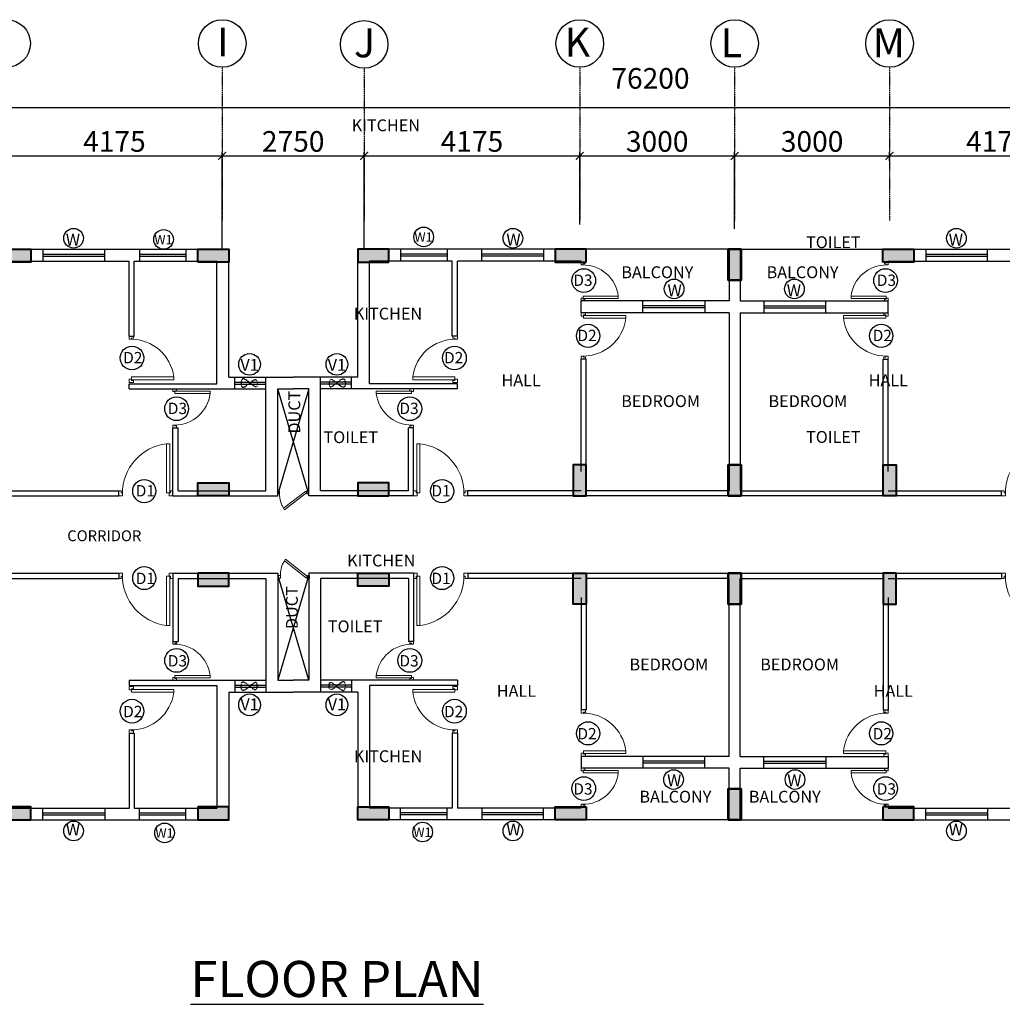
# Model space of a CAD drawing. Units: millimetres. Extents: x 305394 to 67204347, y 2584282 to 3020665.
# Drawn here: x 562918 to 581949, y 2881902 to 2900969 of the extents above; entities that cross this region are included whole.
import ezdxf

# ---------------------------------------------------------------- set-up
doc = ezdxf.new("R2010")
doc.units = ezdxf.units.MM
doc.header["$MEASUREMENT"] = 0
doc.header["$PDMODE"] = 35
doc.header["$PDSIZE"] = -1
doc.linetypes.add('HIDDEN2', pattern=[0.1875, 0.125, -0.0625])
doc.linetypes.add('PHANTOM2', pattern=[1.25, 0.625, -0.125, 0.125, -0.125, 0.125, -0.125])
for name, color, linetype, lineweight in [('COLUMN', 6, 'Continuous', 40), ('DOORS', 8, 'Continuous', 13), ('Text', 7, 'Continuous', 0), ('WALL', 4, 'Continuous', 30)]:
    doc.layers.add(name, color=color, linetype=linetype, lineweight=lineweight)
doc.layers.add('GRID', color=1, linetype='Continuous')
doc.layers.add('Legend Text', color=1, linetype='Continuous')
doc.styles.add('ARIAL', font='Arial')
doc.styles.add('RS', font='swiss.ttf')
doc.styles.get("Standard").update_dxf_attribs({"font": 'arial.ttf'})
doc.dimstyles.new('Darashaw', dxfattribs={"dimtxt": 400, "dimasz": 150, "dimexe": 75, "dimexo": 75, "dimgap": 75, "dimtad": 1, "dimdec": 0, "dimzin": 0, "dimdsep": 46, "dimtxsty": 'RS', "dimblk": 'ARCHTICK', "dimcen": 0.09, "dimdle": 75, "dimclrd": 8, "dimclre": 8, "dimclrt": 256, "dimadec": 0, "dimazin": 0, "dimtfac": 1, "dimtdec": 0, "dimtofl": 0, "dimtmove": 1, "dimatfit": 3, "dimfxl": 1, "dimtolj": 1, "dimtzin": 0, "dimarcsym": 0})

# ---------------------------------------------------------------- blocks, each defined once
blk = doc.blocks.new('DUCT DOOR')
at = {"layer": 'DOORS', "color": 253, "ltscale": 0.5}
for p, q in [((328951.476, 2578455.365), (328951.808, 2578455.793)), ((328951.839, 2578455.775), (328951.504, 2578455.343)), ((328951.476, 2578455.365), (328951.504, 2578455.343))]:
    blk.add_line(p, q, dxfattribs=at)
at = {"layer": 'DOORS', "color": 253}
for points in [[(328951.476, 2578455.907), (328951.526, 2578455.907), (328951.526, 2578455.879), (328951.526, 2578455.879), (328951.526, 2578455.872), (328951.476, 2578455.872), (328951.476, 2578455.907)], [(328951.476, 2578455.308), (328951.526, 2578455.308), (328951.526, 2578455.336), (328951.526, 2578455.336), (328951.526, 2578455.343), (328951.476, 2578455.343), (328951.476, 2578455.308)]]:
    blk.add_lwpolyline(points, dxfattribs=at)
at = {"layer": 'DOORS', "color": 253, "ltscale": 0.5}
blk.add_open_spline([(328951.839, 2578455.775), (328951.77, 2578455.817), (328951.75, 2578455.826), (328951.677, 2578455.854), (328951.62, 2578455.867), (328951.551, 2578455.871), (328951.538, 2578455.872), (328951.526, 2578455.872)], degree=3, knots=[3.4418201, 3.4418201, 3.4418201, 3.4418201, 3.5588139, 3.5588139, 3.8600688, 3.8600688, 3.9269908, 3.9269908, 3.9269908, 3.9269908], dxfattribs=at)
blk = doc.blocks.new('A$C2E8C6490')
at = {"linetype": 'Continuous'}
h = blk.add_hatch(color=8, dxfattribs=at)
h.dxf.hatch_style = 1
h.paths.add_polyline_path([(0, 0.6), (0.25, 0.6), (0.25, 0), (0, 0)])
at = {"layer": 'COLUMN', "color": 3, "linetype": 'Continuous'}
blk.add_lwpolyline([(0, 0.6), (0.25, 0.6), (0.25, 0), (0, 0)], close=True, dxfattribs=at)
blk = doc.blocks.new('D12')
at = {"layer": 'DOORS', "ltscale": 0.5}
for p, q in [((-1.94, -31.72), (-34.62, -31.72)), ((-1.94, -31.72), (-1.94, -33.89)), ((-34.62, -33.89), (-1.94, -33.89))]:
    blk.add_line(p, q, dxfattribs=at)
at = {"layer": 'DOORS'}
blk.add_line((-34.62, -31.73), (-34.62, -33.89), dxfattribs=at)
for points in [[(0, 0), (-3.43, 0), (-3.43, -1.68), (-1.94, -1.68), (-1.94, -2.5), (0, -2.5), (0, -2.5), (0, 0)], [(0, -36), (-3.43, -36), (-3.43, -34.32), (-1.94, -34.32), (-1.94, -33.5), (0, -33.5), (0, -33.5), (0, -36)]]:
    blk.add_lwpolyline(points, dxfattribs=at)
at = {"layer": 'DOORS', "ltscale": 0.5}
blk.add_arc((-1.62, -35.73), 33.24, 89.56454, 173.07328, dxfattribs=at)
blk = doc.blocks.new('_ArchTick')
at = {"color": 0, "linetype": 'ByBlock', "const_width": 0.15}
blk.add_lwpolyline([(-0.5, -0.5), (0.5, 0.5)], dxfattribs=at)
blk = doc.blocks.new('*D719')
at = {"color": 8, "lineweight": -2, "transparency": 16777216}
for p, q in [((562665, 2897078), (562665, 2898406)), ((566840, 2897078), (566840, 2898406)), ((562590, 2898331), (566915, 2898331))]:
    blk.add_line(p, q, dxfattribs=at)
at = {"layer": 'Defpoints', "color": 0, "transparency": 16777216}
for p in [(566840, 2898331), (562665, 2897003, 0), (566840, 2897003, 0)]:
    blk.add_point(p, dxfattribs=at)
at = {"color": 8, "lineweight": -2, "transparency": 16777216, "xscale": 150, "yscale": 150, "zscale": 150, "rotation": 180}
blk.add_blockref('_ArchTick', (562665, 2898331), dxfattribs=at)
at = {"color": 8, "lineweight": -2, "transparency": 16777216, "xscale": 150, "yscale": 150, "zscale": 150}
blk.add_blockref('_ArchTick', (566840, 2898331), dxfattribs=at)
at = {"transparency": 16777216, "insert": (564753, 2898611), "char_height": 400, "attachment_point": 5, "style": 'RS'}
blk.add_mtext('\\A1;4175', dxfattribs=at)
blk = doc.blocks.new('*D720')
at = {"color": 8, "lineweight": -2, "transparency": 16777216}
for p, q in [((566840, 2896523), (566840, 2898406)), ((569590, 2896523), (569590, 2898406)), ((566765, 2898331), (569665, 2898331))]:
    blk.add_line(p, q, dxfattribs=at)
at = {"layer": 'Defpoints', "color": 0, "transparency": 16777216}
for p in [(569590, 2898331), (566840, 2896448, 0), (569590, 2896448, 0)]:
    blk.add_point(p, dxfattribs=at)
at = {"color": 8, "lineweight": -2, "transparency": 16777216, "xscale": 150, "yscale": 150, "zscale": 150, "rotation": 180}
blk.add_blockref('_ArchTick', (566840, 2898331), dxfattribs=at)
at = {"color": 8, "lineweight": -2, "transparency": 16777216, "xscale": 150, "yscale": 150, "zscale": 150}
blk.add_blockref('_ArchTick', (569590, 2898331), dxfattribs=at)
at = {"transparency": 16777216, "insert": (568215, 2898611), "char_height": 400, "attachment_point": 5, "style": 'RS'}
blk.add_mtext('\\A1;2750', dxfattribs=at)
blk = doc.blocks.new('*D721')
at = {"color": 8, "lineweight": -2, "transparency": 16777216}
for p, q in [((569590, 2897078), (569590, 2898406)), ((573765, 2897078), (573765, 2898406)), ((569515, 2898331), (573840, 2898331))]:
    blk.add_line(p, q, dxfattribs=at)
at = {"layer": 'Defpoints', "color": 0, "transparency": 16777216}
for p in [(573765, 2898331), (569590, 2897003), (573765, 2897003)]:
    blk.add_point(p, dxfattribs=at)
at = {"color": 8, "lineweight": -2, "transparency": 16777216, "xscale": 150, "yscale": 150, "zscale": 150, "rotation": 180}
blk.add_blockref('_ArchTick', (569590, 2898331), dxfattribs=at)
at = {"color": 8, "lineweight": -2, "transparency": 16777216, "xscale": 150, "yscale": 150, "zscale": 150}
blk.add_blockref('_ArchTick', (573765, 2898331), dxfattribs=at)
at = {"transparency": 16777216, "insert": (571678, 2898611), "char_height": 400, "attachment_point": 5, "style": 'RS'}
blk.add_mtext('\\A1;4175', dxfattribs=at)
blk = doc.blocks.new('*D722')
at = {"color": 8, "lineweight": -2, "transparency": 16777216}
for p, q in [((573765, 2897003), (573765, 2898406)), ((576765, 2897003), (576765, 2898406)), ((573690, 2898331), (576840, 2898331))]:
    blk.add_line(p, q, dxfattribs=at)
at = {"layer": 'Defpoints', "color": 0, "transparency": 16777216}
for p in [(576765, 2898331), (573765, 2896928), (576765, 2896928)]:
    blk.add_point(p, dxfattribs=at)
at = {"color": 8, "lineweight": -2, "transparency": 16777216, "xscale": 150, "yscale": 150, "zscale": 150, "rotation": 180}
blk.add_blockref('_ArchTick', (573765, 2898331), dxfattribs=at)
at = {"color": 8, "lineweight": -2, "transparency": 16777216, "xscale": 150, "yscale": 150, "zscale": 150}
blk.add_blockref('_ArchTick', (576765, 2898331), dxfattribs=at)
at = {"transparency": 16777216, "insert": (575265, 2898611), "char_height": 400, "attachment_point": 5, "style": 'RS'}
blk.add_mtext('\\A1;3000', dxfattribs=at)
blk = doc.blocks.new('*D723')
at = {"color": 8, "lineweight": -2, "transparency": 16777216}
for p, q in [((576765, 2896921), (576765, 2898406)), ((579765, 2898236), (579765, 2898406)), ((576690, 2898331), (579840, 2898331))]:
    blk.add_line(p, q, dxfattribs=at)
at = {"layer": 'Defpoints', "color": 0, "transparency": 16777216}
for p in [(579765, 2898331), (579765, 2898161, 0), (576765, 2896846)]:
    blk.add_point(p, dxfattribs=at)
at = {"color": 8, "lineweight": -2, "transparency": 16777216, "xscale": 150, "yscale": 150, "zscale": 150, "rotation": 180}
blk.add_blockref('_ArchTick', (576765, 2898331), dxfattribs=at)
at = {"color": 8, "lineweight": -2, "transparency": 16777216, "xscale": 150, "yscale": 150, "zscale": 150}
blk.add_blockref('_ArchTick', (579765, 2898331), dxfattribs=at)
at = {"transparency": 16777216, "insert": (578265, 2898611), "char_height": 400, "attachment_point": 5, "style": 'RS'}
blk.add_mtext('\\A1;3000', dxfattribs=at)
blk = doc.blocks.new('*D724')
at = {"color": 8, "lineweight": -2, "transparency": 16777216}
for p, q in [((579765, 2898236), (579765, 2898406)), ((583940, 2897860), (583940, 2898406)), ((579690, 2898331), (584015, 2898331))]:
    blk.add_line(p, q, dxfattribs=at)
at = {"layer": 'Defpoints', "color": 0, "transparency": 16777216}
for p in [(583940, 2898331), (579765, 2898161, 0), (583940, 2897785)]:
    blk.add_point(p, dxfattribs=at)
at = {"color": 8, "lineweight": -2, "transparency": 16777216, "xscale": 150, "yscale": 150, "zscale": 150, "rotation": 180}
blk.add_blockref('_ArchTick', (579765, 2898331), dxfattribs=at)
at = {"color": 8, "lineweight": -2, "transparency": 16777216, "xscale": 150, "yscale": 150, "zscale": 150}
blk.add_blockref('_ArchTick', (583940, 2898331), dxfattribs=at)
at = {"transparency": 16777216, "insert": (581853, 2898611), "char_height": 400, "attachment_point": 5, "style": 'RS'}
blk.add_mtext('\\A1;4175', dxfattribs=at)
blk = doc.blocks.new('*D738')
at = {"color": 8, "lineweight": -2, "transparency": 16777216}
blk.add_line((538590, 2899271), (614940, 2899271), dxfattribs=at)
at = {"layer": 'Defpoints', "color": 0, "transparency": 16777216}
for p in [(538665, 2899271, 0), (614865, 2899271, 0), (614865, 2899271)]:
    blk.add_point(p, dxfattribs=at)
at = {"color": 8, "lineweight": -2, "transparency": 16777216, "xscale": 150, "yscale": 150, "zscale": 150, "rotation": 180}
blk.add_blockref('_ArchTick', (538665, 2899271), dxfattribs=at)
at = {"color": 8, "lineweight": -2, "transparency": 16777216, "xscale": 150, "yscale": 150, "zscale": 150}
blk.add_blockref('_ArchTick', (614865, 2899271), dxfattribs=at)
at = {"transparency": 16777216, "insert": (575135, 2899832), "char_height": 400, "attachment_point": 5, "style": 'RS'}
blk.add_mtext('\\A1;76200', dxfattribs=at)

msp = doc.modelspace()

# ---------------------------------------------------------------- linework, layer by layer
at = {"color": 1, "linetype": 'Continuous'}
for p, q in [((563135.4971, 2896522.7089, 0), (563365.2321, 2896522.7089, 0)), ((563365.2321, 2896522.7089, 0), (563365.2321, 2896292.7089, 0)), ((564565.2321, 2896522.7089, 0), (565235.4971, 2896522.7089, 0)), ((564565.2321, 2896292.7089, 0), (564565.2321, 2896522.7089, 0)), ((565235.4971, 2896522.7089, 0), (565235.4971, 2896292.7089, 0)), ((566135.4971, 2896522.7089, 0), (566965.4971, 2896522.7089, 0)), ((566135.4971, 2896522.7089, 0), (566135.4971, 2896292.7089, 0)), ((566965.4971, 2894047.7089, 0), (566965.4971, 2896522.7089, 0)), ((569465.4971, 2894047.7089, 0), (569465.4971, 2896522.7089, 0)), ((570295.4971, 2896522.7089, 0), (569465.4971, 2896522.7089, 0)), ((570295.4971, 2896522.7089, 0), (570295.4971, 2896292.7089, 0)), ((571865.7621, 2896522.7089, 0), (571195.4971, 2896522.7089, 0)), ((571195.4971, 2896522.7089, 0), (571195.4971, 2896292.7089, 0)), ((571865.7621, 2896292.7089, 0), (571865.7621, 2896522.7089, 0)), ((573290.4971, 2896522.7089, 0), (573060.7621, 2896522.7089, 0)), ((573060.7621, 2896522.7089, 0), (573060.7621, 2896292.7089, 0)), ((576660.4971, 2896522.7089, 0), (576660.4971, 2895522.7089, 0)), ((576870.4971, 2896522.7089, 0), (576870.4971, 2895522.7089, 0)), ((580235.4971, 2896522.7089, 0), (580465.2321, 2896522.7089, 0)), ((580465.2321, 2896522.7089, 0), (580465.2321, 2896292.7089, 0)), ((581665.2321, 2896522.7089, 0), (582335.4971, 2896522.7089, 0)), ((581665.2321, 2896292.7089, 0), (581665.2321, 2896522.7089, 0)), ((562640.4971, 2896292.7089, 0), (563365.2321, 2896292.7089, 0)), ((564565.2321, 2896292.7089, 0), (565035.4971, 2896292.7089, 0)), ((565035.4971, 2894842.7089, 0), (565035.4971, 2896292.7089, 0)), ((565135.4971, 2894842.7089, 0), (565135.4971, 2896292.7089, 0)), ((565135.4971, 2896292.7089, 0), (565235.4971, 2896292.7089, 0)), ((566135.4971, 2896292.7089, 0), (566735.4971, 2896292.7089, 0)), ((566735.4971, 2893917.7089, 0), (566735.4971, 2896292.7089, 0)), ((569695.4971, 2893917.7089, 0), (569695.4971, 2896292.7089, 0)), ((570295.4971, 2896292.7089, 0), (569695.4971, 2896292.7089, 0)), ((571295.4971, 2896292.7089, 0), (571195.4971, 2896292.7089, 0)), ((571295.4971, 2894842.7089, 0), (571295.4971, 2896292.7089, 0)), ((571395.4971, 2894842.7089, 0), (571395.4971, 2896292.7089, 0)), ((571865.7621, 2896292.7089, 0), (571395.4971, 2896292.7089, 0)), ((573790.4971, 2896292.7089, 0), (573060.7621, 2896292.7089, 0)), ((579740.4971, 2896292.7089, 0), (580465.2321, 2896292.7089, 0)), ((581665.2321, 2896292.7089, 0), (582135.4971, 2896292.7089, 0)), ((573790.4971, 2895292.7089, 0), (573790.4971, 2895522.7089, 0)), ((574985.4971, 2895522.7089, 0), (573790.4971, 2895522.7089, 0)), ((574985.4971, 2895292.7089, 0), (574985.4971, 2895522.7089, 0)), ((576660.4971, 2895522.7089, 0), (576185.4971, 2895522.7089, 0)), ((576185.4971, 2895522.7089, 0), (576185.4971, 2895292.7089, 0)), ((576870.4971, 2895522.7089, 0), (577330.4971, 2895522.7089, 0)), ((577330.4971, 2895522.7089, 0), (577330.4971, 2895292.7089, 0)), ((578530.4971, 2895522.7089, 0), (579740.4971, 2895522.7089, 0)), ((578530.4971, 2895292.7089, 0), (578530.4971, 2895522.7089, 0)), ((579740.4971, 2895292.7089, 0), (579740.4971, 2895522.7089, 0)), ((574985.4971, 2895292.7089, 0), (573790.4971, 2895292.7089, 0)), ((576660.4971, 2895292.7089, 0), (576185.4971, 2895292.7089, 0)), ((576660.4971, 2895292.7089, 0), (576660.4971, 2891847.7089, 0)), ((576870.4971, 2895292.7089, 0), (576870.4971, 2891847.7089, 0)), ((576870.4971, 2895292.7089, 0), (577330.4971, 2895292.7089, 0)), ((578530.4971, 2895292.7089, 0), (579740.4971, 2895292.7089, 0)), ((565035.4971, 2894842.7089, 0), (565135.4971, 2894842.7089, 0)), ((571395.4971, 2894842.7089, 0), (571295.4971, 2894842.7089, 0)), ((573790.4971, 2892217.7089, 0), (573790.4971, 2894392.7089, 0)), ((573890.4971, 2894392.7089, 0), (573790.4971, 2894392.7089, 0)), ((573890.4971, 2892217.7089, 0), (573890.4971, 2894392.7089, 0)), ((579640.4971, 2892217.7089, 0), (579640.4971, 2894392.7089, 0)), ((579640.4971, 2894392.7089, 0), (579740.4971, 2894392.7089, 0)), ((579740.4971, 2892217.7089, 0), (579740.4971, 2894392.7089, 0)), ((566965.4971, 2894047.7089, 0), (567085.4971, 2894047.7089, 0)), ((567085.4971, 2893817.7089, 0), (567085.4971, 2894047.7089, 0)), ((567685.4971, 2891847.7089, 0), (567685.4971, 2894047.7089, 0)), ((567685.4971, 2894047.7089, 0), (568215.4971, 2894047.7089, 0)), ((568745.4971, 2894047.7089, 0), (568215.4971, 2894047.7089, 0)), ((568745.4971, 2891847.7089, 0), (568745.4971, 2894047.7089, 0)), ((569465.4971, 2894047.7089, 0), (569345.4971, 2894047.7089, 0)), ((569345.4971, 2893817.7089, 0), (569345.4971, 2894047.7089, 0)), ((565035.4971, 2893817.7089, 0), (565035.4971, 2893917.7089, 0)), ((565035.4971, 2893917.7089, 0), (566735.4971, 2893917.7089, 0)), ((565035.4971, 2893817.7089, 0), (567085.4971, 2893817.7089, 0)), ((567915.4971, 2891747.7089, 0), (567915.4971, 2893817.7089, 0)), ((567915.4971, 2893817.7089, 0), (568215.4971, 2893817.7089, 0)), ((568515.4971, 2893817.7089, 0), (568215.4971, 2893817.7089, 0)), ((568515.4971, 2891747.7089, 0), (568515.4971, 2893817.7089, 0)), ((571395.4971, 2893817.7089, 0), (569345.4971, 2893817.7089, 0)), ((571395.4971, 2893917.7089, 0), (569695.4971, 2893917.7089, 0)), ((571395.4971, 2893817.7089, 0), (571395.4971, 2893917.7089, 0)), ((565885.4971, 2891747.7089, 0), (565885.4971, 2893067.7089, 0)), ((565885.4971, 2893067.7089, 0), (565985.4971, 2893067.7089, 0)), ((565985.4971, 2891847.7089, 0), (565985.4971, 2893067.7089, 0)), ((570445.4971, 2891847.7089, 0), (570445.4971, 2893067.7089, 0)), ((570545.4971, 2893067.7089, 0), (570445.4971, 2893067.7089, 0)), ((570545.4971, 2891747.7089, 0), (570545.4971, 2893067.7089, 0)), ((559790.4971, 2891747.7089, 0), (564835.4971, 2891747.7089, 0)), ((562640.4971, 2891847.7089, 0), (564835.4971, 2891847.7089, 0)), ((564835.4971, 2891747.7089, 0), (564835.4971, 2891847.7089, 0)), ((565885.4971, 2891747.7089, 0), (567915.4971, 2891747.7089, 0)), ((565985.4971, 2891847.7089, 0), (567685.4971, 2891847.7089, 0)), ((566272.9971, 2891747.7089, 0), (567915.4971, 2891747.7089, 0)), ((570157.9971, 2891747.7089, 0), (568515.4971, 2891747.7089, 0)), ((570545.4971, 2891747.7089, 0), (568515.4971, 2891747.7089, 0)), ((570445.4971, 2891847.7089, 0), (568745.4971, 2891847.7089, 0)), ((573790.4971, 2891847.7089, 0), (571595.4971, 2891847.7089, 0)), ((571595.4971, 2891747.7089, 0), (571595.4971, 2891847.7089, 0)), ((581935.4971, 2891747.7089, 0), (571595.4971, 2891747.7089, 0)), ((576660.4971, 2891847.7089, 0), (573890.4971, 2891847.7089, 0)), ((576870.4971, 2891847.7089, 0), (579640.4971, 2891847.7089, 0)), ((579740.4971, 2891847.7089, 0), (581935.4971, 2891847.7089, 0)), ((581935.4971, 2891747.7089, 0), (581935.4971, 2891847.7089, 0)), ((559790.4971, 2890247.7089, 0), (564835.4971, 2890247.7089, 0)), ((564835.4971, 2890247.7089, 0), (564835.4971, 2890147.7089, 0)), ((565885.4971, 2890247.7089, 0), (565885.4971, 2888927.7089, 0)), ((565885.4971, 2890247.7089, 0), (567915.4971, 2890247.7089, 0)), ((566272.9971, 2890247.7089, 0), (567915.4971, 2890247.7089, 0)), ((567915.4971, 2890247.7089, 0), (567915.4971, 2888177.7089, 0)), ((568515.4971, 2890247.7089, 0), (568515.4971, 2888177.7089, 0)), ((570157.9971, 2890247.7089, 0), (568515.4971, 2890247.7089, 0)), ((570545.4971, 2890247.7089, 0), (568515.4971, 2890247.7089, 0)), ((570545.4971, 2890247.7089, 0), (570545.4971, 2888927.7089, 0)), ((571595.4971, 2890247.7089, 0), (571595.4971, 2890147.7089, 0)), ((571595.4971, 2890247.7089, 0), (581935.4971, 2890247.7089, 0)), ((581935.4971, 2890247.7089, 0), (581935.4971, 2890147.7089, 0)), ((562640.4971, 2890147.7089, 0), (564835.4971, 2890147.7089, 0)), ((565985.4971, 2890147.7089, 0), (567685.4971, 2890147.7089, 0)), ((565985.4971, 2890147.7089, 0), (565985.4971, 2888927.7089, 0)), ((567685.4971, 2890147.7089, 0), (567685.4971, 2887947.7089, 0)), ((570445.4971, 2890147.7089, 0), (568745.4971, 2890147.7089, 0)), ((568745.4971, 2890147.7089, 0), (568745.4971, 2887947.7089, 0)), ((570445.4971, 2890147.7089, 0), (570445.4971, 2888927.7089, 0)), ((573790.4971, 2890147.7089, 0), (571595.4971, 2890147.7089, 0)), ((576660.4971, 2890147.7089, 0), (573890.4971, 2890147.7089, 0)), ((576660.4971, 2886702.7089, 0), (576660.4971, 2890147.7089, 0)), ((576870.4971, 2886702.7089, 0), (576870.4971, 2890147.7089, 0)), ((576870.4971, 2890147.7089, 0), (579640.4971, 2890147.7089, 0)), ((579740.4971, 2890147.7089, 0), (581935.4971, 2890147.7089, 0)), ((573790.4971, 2889777.7089, 0), (573790.4971, 2887602.7089, 0)), ((573890.4971, 2889777.7089, 0), (573890.4971, 2887602.7089, 0)), ((579640.4971, 2889777.7089, 0), (579640.4971, 2887602.7089, 0)), ((579740.4971, 2889777.7089, 0), (579740.4971, 2887602.7089, 0)), ((565885.4971, 2888927.7089, 0), (565985.4971, 2888927.7089, 0)), ((570545.4971, 2888927.7089, 0), (570445.4971, 2888927.7089, 0)), ((565035.4971, 2888177.7089, 0), (565035.4971, 2888077.7089, 0)), ((565035.4971, 2888177.7089, 0), (567085.4971, 2888177.7089, 0)), ((567085.4971, 2888177.7089, 0), (567085.4971, 2887947.7089, 0)), ((567915.4971, 2888177.7089, 0), (568215.4971, 2888177.7089, 0)), ((568515.4971, 2888177.7089, 0), (568215.4971, 2888177.7089, 0)), ((571395.4971, 2888177.7089, 0), (569345.4971, 2888177.7089, 0)), ((569345.4971, 2888177.7089, 0), (569345.4971, 2887947.7089, 0)), ((571395.4971, 2888177.7089, 0), (571395.4971, 2888077.7089, 0)), ((565035.4971, 2888077.7089, 0), (566735.4971, 2888077.7089, 0)), ((566735.4971, 2888077.7089, 0), (566735.4971, 2885702.7089, 0)), ((566965.4971, 2887947.7089, 0), (566965.4971, 2885472.7089, 0)), ((566965.4971, 2887947.7089, 0), (567085.4971, 2887947.7089, 0)), ((567685.4971, 2887947.7089, 0), (568215.4971, 2887947.7089, 0)), ((568745.4971, 2887947.7089, 0), (568215.4971, 2887947.7089, 0)), ((569465.4971, 2887947.7089, 0), (569345.4971, 2887947.7089, 0)), ((569465.4971, 2887947.7089, 0), (569465.4971, 2885472.7089, 0)), ((569695.4971, 2888077.7089, 0), (569695.4971, 2885702.7089, 0)), ((571395.4971, 2888077.7089, 0), (569695.4971, 2888077.7089, 0)), ((573890.4971, 2887602.7089, 0), (573790.4971, 2887602.7089, 0)), ((579640.4971, 2887602.7089, 0), (579740.4971, 2887602.7089, 0)), ((565035.4971, 2887152.7089, 0), (565035.4971, 2885702.7089, 0)), ((565035.4971, 2887152.7089, 0), (565135.4971, 2887152.7089, 0)), ((565135.4971, 2887152.7089, 0), (565135.4971, 2885702.7089, 0)), ((571295.4971, 2887152.7089, 0), (571295.4971, 2885702.7089, 0)), ((571395.4971, 2887152.7089, 0), (571295.4971, 2887152.7089, 0)), ((571395.4971, 2887152.7089, 0), (571395.4971, 2885702.7089, 0)), ((573790.4971, 2886702.7089, 0), (573790.4971, 2886472.7089, 0)), ((574985.4971, 2886702.7089, 0), (573790.4971, 2886702.7089, 0)), ((574985.4971, 2886702.7089, 0), (574985.4971, 2886472.7089, 0)), ((576660.4971, 2886702.7089, 0), (576185.4971, 2886702.7089, 0)), ((576185.4971, 2886472.7089, 0), (576185.4971, 2886702.7089, 0)), ((576870.4971, 2886702.7089, 0), (577330.4971, 2886702.7089, 0)), ((577330.4971, 2886472.7089, 0), (577330.4971, 2886702.7089, 0)), ((578530.4971, 2886702.7089, 0), (579740.4971, 2886702.7089, 0)), ((578530.4971, 2886702.7089, 0), (578530.4971, 2886472.7089, 0)), ((579740.4971, 2886702.7089, 0), (579740.4971, 2886472.7089, 0)), ((574985.4971, 2886472.7089, 0), (573790.4971, 2886472.7089, 0)), ((576660.4971, 2886472.7089, 0), (576185.4971, 2886472.7089, 0)), ((576660.4971, 2885472.7089, 0), (576660.4971, 2886472.7089, 0)), ((576870.4971, 2885472.7089, 0), (576870.4971, 2886472.7089, 0)), ((576870.4971, 2886472.7089, 0), (577330.4971, 2886472.7089, 0)), ((578530.4971, 2886472.7089, 0), (579740.4971, 2886472.7089, 0)), ((562640.4971, 2885702.7089, 0), (563365.2321, 2885702.7089, 0)), ((563365.2321, 2885472.7089, 0), (563365.2321, 2885702.7089, 0)), ((564565.2321, 2885702.7089, 0), (565035.4971, 2885702.7089, 0)), ((564565.2321, 2885702.7089, 0), (564565.2321, 2885472.7089, 0)), ((565135.4971, 2885702.7089, 0), (565235.4971, 2885702.7089, 0)), ((565235.4971, 2885472.7089, 0), (565235.4971, 2885702.7089, 0)), ((566135.4971, 2885702.7089, 0), (566735.4971, 2885702.7089, 0)), ((566135.4971, 2885472.7089, 0), (566135.4971, 2885702.7089, 0)), ((570295.4971, 2885702.7089, 0), (569695.4971, 2885702.7089, 0)), ((570295.4971, 2885472.7089, 0), (570295.4971, 2885702.7089, 0)), ((571295.4971, 2885702.7089, 0), (571195.4971, 2885702.7089, 0)), ((571195.4971, 2885472.7089, 0), (571195.4971, 2885702.7089, 0)), ((571865.7621, 2885702.7089, 0), (571395.4971, 2885702.7089, 0)), ((571865.7621, 2885702.7089, 0), (571865.7621, 2885472.7089, 0)), ((573790.4971, 2885702.7089, 0), (573060.7621, 2885702.7089, 0)), ((573060.7621, 2885472.7089, 0), (573060.7621, 2885702.7089, 0)), ((579740.4971, 2885702.7089, 0), (580465.2321, 2885702.7089, 0)), ((580465.2321, 2885472.7089, 0), (580465.2321, 2885702.7089, 0)), ((581665.2321, 2885702.7089, 0), (582135.4971, 2885702.7089, 0)), ((581665.2321, 2885702.7089, 0), (581665.2321, 2885472.7089, 0)), ((563135.4971, 2885472.7089, 0), (563365.2321, 2885472.7089, 0)), ((564565.2321, 2885472.7089, 0), (565235.4971, 2885472.7089, 0)), ((566135.4971, 2885472.7089, 0), (566965.4971, 2885472.7089, 0)), ((570295.4971, 2885472.7089, 0), (569465.4971, 2885472.7089, 0)), ((571865.7621, 2885472.7089, 0), (571195.4971, 2885472.7089, 0)), ((573290.4971, 2885472.7089, 0), (573060.7621, 2885472.7089, 0)), ((580235.4971, 2885472.7089, 0), (580465.2321, 2885472.7089, 0)), ((581665.2321, 2885472.7089, 0), (582335.4971, 2885472.7089, 0))]:
    msp.add_line(p, q, dxfattribs=at)
at = {"color": 5, "linetype": 'Continuous'}
for p, q in [((563365.2321, 2896522.7089, 0), (564565.2321, 2896522.7089, 0)), ((565235.4971, 2896522.7089, 0), (566135.4971, 2896522.7089, 0)), ((571195.4971, 2896522.7089, 0), (570295.4971, 2896522.7089, 0)), ((573060.7621, 2896522.7089, 0), (571865.7621, 2896522.7089, 0)), ((576890.4971, 2896522.7089, 0), (573890.4971, 2896522.7089, 0)), ((576640.4971, 2896522.7089, 0), (579640.4971, 2896522.7089, 0)), ((580465.2321, 2896522.7089, 0), (581665.2321, 2896522.7089, 0)), ((563365.2321, 2896426.7139, 0), (564565.2321, 2896426.7139, 0)), ((563365.2321, 2896386.3122, 0), (564565.2321, 2896386.3122, 0)), ((563365.2321, 2896292.7089, 0), (564565.2321, 2896292.7089, 0)), ((565235.4971, 2896426.7139, 0), (566135.4971, 2896426.7139, 0)), ((565235.4971, 2896386.3122, 0), (566135.4971, 2896386.3122, 0)), ((565235.4971, 2896292.7089, 0), (566135.4971, 2896292.7089, 0)), ((571195.4971, 2896426.7139, 0), (570295.4971, 2896426.7139, 0)), ((571195.4971, 2896386.3122, 0), (570295.4971, 2896386.3122, 0)), ((571195.4971, 2896292.7089, 0), (570295.4971, 2896292.7089, 0)), ((573060.7621, 2896426.7139, 0), (571865.7621, 2896426.7139, 0)), ((573060.7621, 2896386.3122, 0), (571865.7621, 2896386.3122, 0)), ((573060.7621, 2896292.7089, 0), (571865.7621, 2896292.7089, 0)), ((580465.2321, 2896426.7139, 0), (581665.2321, 2896426.7139, 0)), ((580465.2321, 2896386.3122, 0), (581665.2321, 2896386.3122, 0)), ((580465.2321, 2896292.7089, 0), (581665.2321, 2896292.7089, 0)), ((576185.4971, 2895522.7089, 0), (574985.4971, 2895522.7089, 0)), ((577330.4971, 2895522.7089, 0), (578530.4971, 2895522.7089, 0)), ((576185.4971, 2895426.7138, 0), (574985.4971, 2895426.7138, 0)), ((576185.4971, 2895386.3122, 0), (574985.4971, 2895386.3122, 0)), ((577330.4971, 2895426.7138, 0), (578530.4971, 2895426.7138, 0)), ((577330.4971, 2895386.3122, 0), (578530.4971, 2895386.3122, 0)), ((576185.4971, 2895292.7089, 0), (574985.4971, 2895292.7089, 0)), ((577330.4971, 2895292.7089, 0), (578530.4971, 2895292.7089, 0)), ((567085.4971, 2894047.7089, 0), (567685.4971, 2894047.7089, 0)), ((569345.4971, 2894047.7089, 0), (568745.4971, 2894047.7089, 0)), ((567085.4971, 2893951.7138, 0), (567685.4971, 2893951.7138, 0)), ((567085.4971, 2893911.3122, 0), (567685.4971, 2893911.3122, 0)), ((567085.4971, 2893817.7089, 0), (567685.4971, 2893817.7089, 0)), ((568515.4971, 2891777.7089, 0), (567915.4971, 2893817.7089, 0)), ((568515.4971, 2893817.7089, 0), (567915.4971, 2891777.7089, 0)), ((569345.4971, 2893951.7138, 0), (568745.4971, 2893951.7138, 0)), ((569345.4971, 2893911.3122, 0), (568745.4971, 2893911.3122, 0)), ((569345.4971, 2893817.7089, 0), (568745.4971, 2893817.7089, 0)), ((568515.4971, 2890217.7089, 0), (567915.4971, 2888177.7089, 0)), ((568515.4971, 2888177.7089, 0), (567915.4971, 2890217.7089, 0)), ((567085.4971, 2888177.7089, 0), (567685.4971, 2888177.7089, 0)), ((569345.4971, 2888177.7089, 0), (568745.4971, 2888177.7089, 0)), ((567085.4971, 2888084.1057, 0), (567685.4971, 2888084.1057, 0)), ((567085.4971, 2888043.704, 0), (567685.4971, 2888043.704, 0)), ((567085.4971, 2887947.7089, 0), (567685.4971, 2887947.7089, 0)), ((569345.4971, 2888084.1057, 0), (568745.4971, 2888084.1057, 0)), ((569345.4971, 2888043.704, 0), (568745.4971, 2888043.704, 0)), ((569345.4971, 2887947.7089, 0), (568745.4971, 2887947.7089, 0)), ((576185.4971, 2886702.7089, 0), (574985.4971, 2886702.7089, 0)), ((576185.4971, 2886609.1057, 0), (574985.4971, 2886609.1057, 0)), ((576185.4971, 2886568.704, 0), (574985.4971, 2886568.704, 0)), ((577330.4971, 2886702.7089, 0), (578530.4971, 2886702.7089, 0)), ((577330.4971, 2886609.1057, 0), (578530.4971, 2886609.1057, 0)), ((577330.4971, 2886568.704, 0), (578530.4971, 2886568.704, 0)), ((576185.4971, 2886472.7089, 0), (574985.4971, 2886472.7089, 0)), ((577330.4971, 2886472.7089, 0), (578530.4971, 2886472.7089, 0)), ((563365.2321, 2885702.7089, 0), (564565.2321, 2885702.7089, 0)), ((563365.2321, 2885609.1057, 0), (564565.2321, 2885609.1057, 0)), ((565235.4971, 2885702.7089, 0), (566135.4971, 2885702.7089, 0)), ((565235.4971, 2885609.1057, 0), (566135.4971, 2885609.1057, 0)), ((571195.4971, 2885702.7089, 0), (570295.4971, 2885702.7089, 0)), ((571195.4971, 2885609.1057, 0), (570295.4971, 2885609.1057, 0)), ((573060.7621, 2885702.7089, 0), (571865.7621, 2885702.7089, 0)), ((573060.7621, 2885609.1057, 0), (571865.7621, 2885609.1057, 0)), ((580465.2321, 2885702.7089, 0), (581665.2321, 2885702.7089, 0)), ((580465.2321, 2885609.1057, 0), (581665.2321, 2885609.1057, 0)), ((563365.2321, 2885568.704, 0), (564565.2321, 2885568.704, 0)), ((563365.2321, 2885472.7089, 0), (564565.2321, 2885472.7089, 0)), ((565235.4971, 2885568.704, 0), (566135.4971, 2885568.704, 0)), ((565235.4971, 2885472.7089, 0), (566135.4971, 2885472.7089, 0)), ((571195.4971, 2885568.704, 0), (570295.4971, 2885568.704, 0)), ((571195.4971, 2885472.7089, 0), (570295.4971, 2885472.7089, 0)), ((573060.7621, 2885568.704, 0), (571865.7621, 2885568.704, 0)), ((573060.7621, 2885472.7089, 0), (571865.7621, 2885472.7089, 0)), ((576890.4971, 2885472.7089, 0), (573890.4971, 2885472.7089, 0)), ((576640.4971, 2885472.7089, 0), (579640.4971, 2885472.7089, 0)), ((580465.2321, 2885568.704, 0), (581665.2321, 2885568.704, 0)), ((580465.2321, 2885472.7089, 0), (581665.2321, 2885472.7089, 0))]:
    msp.add_line(p, q, dxfattribs=at)
at = {"color": 7}
for centre in [(562665.4971, 2900507.8337, 0), (566840.4971, 2900507.8337, 0), (569590.4971, 2900490.9966, 0), (573765.4971, 2900507.8337, 0), (576765.4971, 2900507.8337, 0), (579765.4971, 2900507.8337, 0)]:
    msp.add_circle(centre, 460.8, dxfattribs=at)
for centre, radius in [((563961.2391, 2896736.858, 0), 190.2394), ((565705.2389, 2896712.9482, 0), 190.2394), ((570742.2389, 2896762.7393, 0), 190.2394), ((572469.7551, 2896736.858, 0), 190.2394), ((581061.2391, 2896736.858, 0), 190.2394), ((573842.2064, 2895916.7876), 229.7875), ((579688.7878, 2895916.7876), 229.7875), ((575592.2551, 2895754.6491), 190.2394), ((577923.7391, 2895754.6491), 190.2394), ((573926.8415, 2894846.7677, 0), 224.4536), ((579604.1527, 2894846.7677, 0), 224.4536), ((565092.7869, 2894417.7877), 229.7875), ((571338.2074, 2894417.7877), 229.7875), ((567369.6459, 2894294.6462), 210.1462), ((569061.3484, 2894294.6462), 210.1462), ((565957.2874, 2893435.2874), 229.7875), ((570473.7069, 2893435.2874), 229.7875), ((565330.9533, 2891839.4539, 0), 224.4536), ((571100.0409, 2891839.4539, 0), 224.4536), ((565330.9533, 2890155.964, 0), 224.4536), ((571100.0409, 2890155.964, 0), 224.4536), ((565957.2874, 2888560.1304), 229.7875), ((570473.7069, 2888560.1304), 229.7875), ((567369.6459, 2887700.7717), 210.1462), ((569061.3484, 2887700.7717), 210.1462), ((565092.7869, 2887577.6302), 229.7875), ((571338.2074, 2887577.6302), 229.7875), ((573926.8415, 2887148.6502, 0), 224.4536), ((579604.1527, 2887148.6502, 0), 224.4536), ((575582.4527, 2886254.7812, -10333.754), 190.2394), ((577933.5415, 2886254.7812, -10333.754), 190.2394), ((573842.2064, 2886078.6303), 229.7875), ((579688.7878, 2886078.6303), 229.7875), ((563961.2391, 2885258.5599, 0), 190.2394), ((570722.2389, 2885237.7393, 0), 190.2394), ((572469.7551, 2885258.5599, 0), 190.2394), ((581061.2391, 2885258.5599, 0), 190.2394), ((565724.7389, 2885220.7393, 0), 190.2394)]:
    msp.add_circle(centre, radius)
at = {"linetype": 'HIDDEN2', "ltscale": 0.5}
for points in [[(567341.9688, 2893906.427), (567227.5666, 2893854.6487), (567227.5666, 2894006.2056), (567509.084, 2893870.193), (567506.9554, 2893984.8321), (567341.9688, 2893906.427)], [(569089.0254, 2893906.427), (569203.4276, 2893854.6487), (569203.4276, 2894006.2056), (568921.9102, 2893870.193), (568924.0388, 2893984.8321), (569089.0254, 2893906.427)], [(567341.9688, 2888088.9908), (567227.5666, 2888140.7692), (567227.5666, 2887989.2123), (567509.084, 2888125.2249), (567506.9554, 2888010.5858), (567341.9688, 2888088.9908)], [(569089.0254, 2888088.9908), (569203.4276, 2888140.7692), (569203.4276, 2887989.2123), (568921.9102, 2888125.2249), (568924.0388, 2888010.5858), (569089.0254, 2888088.9908)]]:
    msp.add_spline(points, degree=3, dxfattribs=at)
at = {"layer": 'GRID', "color": 252, "linetype": 'PHANTOM2'}
for p, q in [((566840.4971, 2900047.0337, 0), (566840.4971, 2897078, 0)), ((569590.4971, 2900030.1966, 0), (569590.4971, 2897061.1629, 0)), ((573765.4971, 2900047.0337, 0), (573765.4971, 2897078, 0)), ((576765.4971, 2900047.0337, 0), (576765.4971, 2897078, 0)), ((579765.4971, 2900047.0337, 0), (579765.4971, 2897078, 0))]:
    msp.add_line(p, q, dxfattribs=at)

# ---------------------------------------------------------------- block references
at = {"linetype": 'Continuous', "xscale": 1000, "yscale": 1000, "zscale": 1000}
for name, p, rotation in [('A$C2E8C6490', (563135.4974, 2896272.7092, 0), 90), ('A$C2E8C6490', (566965.4974, 2896272.7092, 0), 90), ('A$C2E8C6490', (580235.4974, 2896272.7092, 0), 90), ('A$C2E8C6490', (566965.4974, 2891747.7092, 0), 90), ('DUCT DOOR', (2579023838.2645, -326061320.47, 0), 90), ('A$C2E8C6490', (569465.4968, 2890247.7086, 0), 270), ('A$C2E8C6490', (573890.4968, 2890247.7093, 0), 180.0000000000011), ('A$C2E8C6490', (576890.4968, 2890247.7093, 0), 180.0000000000011), ('A$C2E8C6490', (576890.4968, 2886072.7093, 0), 180.0000000000011), ('A$C2E8C6490', (569465.4968, 2885722.7086, 0), 270), ('A$C2E8C6490', (573290.4968, 2885722.7086, 0), 270)]:
    msp.add_blockref(name, p, dxfattribs=dict(at, rotation=rotation))
at = {"linetype": 'Continuous', "extrusion": (-1.67792e-12, -3.97548e-13, -1), "xscale": 1000, "yscale": 1000, "zscale": -1000}
for name, p, rotation in [('A$C2E8C6490', (-569465.4968, 2896272.7092, 0), 90), ('A$C2E8C6490', (-573290.4968, 2896272.7092, 0), 90), ('A$C2E8C6490', (-569465.4968, 2891747.7092, 0), 90), ('DUCT DOOR', (-2579023823.2645, 331843315.888, 0), 270), ('A$C2E8C6490', (-566965.4974, 2890247.7086, 0), 270), ('A$C2E8C6490', (-576640.4974, 2890247.7093, 0), 179.9999999999989), ('A$C2E8C6490', (-579640.4974, 2890247.7093, 0), 179.9999999999989), ('A$C2E8C6490', (-576640.4974, 2886072.7093, 0), 179.9999999999989), ('A$C2E8C6490', (-563135.4974, 2885722.7086, 0), 270), ('A$C2E8C6490', (-566965.4974, 2885722.7086, 0), 270), ('A$C2E8C6490', (-580235.4974, 2885722.7086, 0), 270)]:
    msp.add_blockref(name, p, dxfattribs=dict(at, rotation=rotation))
for p in [(-576890.4968, 2895922.7086, 0), (-573890.4968, 2891747.7086, 0), (-576890.4968, 2891747.7086, 0)]:
    msp.add_blockref('A$C2E8C6490', p, dxfattribs=at)
at = {"linetype": 'Continuous', "xscale": 1000, "yscale": 1000, "zscale": 1000}
for p in [(576640.4974, 2895922.7086, 0), (576640.4974, 2891747.7086, 0), (579640.4974, 2891747.7086, 0)]:
    msp.add_blockref('A$C2E8C6490', p, dxfattribs=at)
at = {"color": 5, "extrusion": (-1.67792e-12, -3.97548e-13, -1), "xscale": 20.83333332886537, "yscale": 20.83333332886537, "zscale": -20.83333332886537}
for p, rotation in [((-573790.4971, 2896272.7089, 0), 359.9999995101463), ((-579740.4971, 2885722.7089, 0), 179.9999995101463)]:
    msp.add_blockref('D12', p, dxfattribs=dict(at, rotation=rotation))
at = {"color": 5, "xscale": 20.83333332886537, "yscale": 20.83333332886537, "zscale": 20.83333332886537}
for p, rotation in [((579740.4971, 2896272.7089, 0), 359.9999995101484), ((573790.4971, 2885722.7089, 0), 179.9999995101484)]:
    msp.add_blockref('D12', p, dxfattribs=dict(at, rotation=rotation))
at = {"color": 7}
for p, xscale, yscale, zscale, rotation in [((573790.4971, 2894392.7089, 0), 25.00000000498647, 25.00000000498647, 25.00000000498647, 179.9999995101483), ((571395.4971, 2894843.0561, 0), 25.00964320349275, 25.00964320349275, 25.00964320349275, 359.9999995101484), ((565885.4971, 2893067.7089, 0), 20.83333332886537, 20.83333332886537, 20.83333332886537, 179.9999995101484), ((571595.4971, 2891747.7089, 0), 29.16666666634326, 29.16666666634326, 29.16666666634326, 269.9999995101483), ((564835.4971, 2890247.7089, 0), 29.16666666634326, 29.16666666634326, 29.16666666634326, 89.99999951014833), ((581935.4971, 2890247.7089, 0), 29.16666666634326, 29.16666666634326, 29.16666666634326, 89.99999951014833), ((570545.4971, 2888927.7089, 0), 20.83333332886537, 20.83333332886537, 20.83333332886537, 359.9999995101484), ((565035.4971, 2887152.3618, 0), 25.00964320349275, 25.00964320349275, 25.00964320349275, 179.9999995101483), ((579740.4971, 2887602.7089, 0), 25.00000000498647, 25.00000000498647, 25.00000000498647, 359.9999995101484)]:
    msp.add_blockref('D12', p, dxfattribs=dict(at, xscale=xscale, yscale=yscale, zscale=zscale, rotation=rotation))
at = {"color": 7, "extrusion": (-1.67792e-12, -3.97548e-13, -1)}
for p, xscale, yscale, zscale, rotation in [((-579740.4971, 2894392.7089, 0), 25.00000000498647, 25.00000000498647, -25.00000000498647, 179.9999995101462), ((-565035.4971, 2894843.0561, 0), 25.00964320349275, 25.00964320349275, -25.00964320349275, 359.9999995101463), ((-570545.4971, 2893067.7089, 0), 20.83333332886537, 20.83333332886537, -20.83333332886537, 179.9999995101463), ((-564835.4971, 2891747.7089, 0), 29.16666666634326, 29.16666666634326, -29.16666666634326, 269.9999995101462), ((-581935.4971, 2891747.7089, 0), 29.16666666634326, 29.16666666634326, -29.16666666634326, 269.9999995101462), ((-571595.4971, 2890247.7089, 0), 29.16666666634326, 29.16666666634326, -29.16666666634326, 89.9999995101462), ((-565885.4971, 2888927.7089, 0), 20.83333332886537, 20.83333332886537, -20.83333332886537, 359.9999995101463), ((-571395.4971, 2887152.3618, 0), 25.00964320349275, 25.00964320349275, -25.00964320349275, 179.9999995101462), ((-573790.4971, 2887602.7089, 0), 25.00000000498647, 25.00000000498647, -25.00000000498647, 359.9999995101463)]:
    msp.add_blockref('D12', p, dxfattribs=dict(at, xscale=xscale, yscale=yscale, zscale=zscale, rotation=rotation))

# ---------------------------------------------------------------- texts
at = {"color": 7, "insert": (552820.8004, 2885180.2439, -10333.754), "char_height": 350, "width": 7642.325761, "attachment_point": 1, "style": 'ARIAL'}
msp.add_mtext('\\pi2858.2;{\\LRamp up}', dxfattribs=at)
at = {"layer": 'Legend Text', "color": 7, "linetype": 'Continuous', "style": 'ARIAL'}
for s, p in [('I', (566740.8665, 2900256.7077, -16534.0064)), ('J', (569392.5004, 2900239.8706, -16534.0064)), ('K', (573472.45, 2900252.3077, -16534.0064)), ('L', (576492.3152, 2900240.7077, -16534.0064)), ('M', (579441.5152, 2900240.7077, -16534.0064))]:
    msp.add_text(s, height=560, dxfattribs=at).set_placement(p)
at = {"layer": 'Legend Text', "color": 7, "attachment_point": 1, "style": 'ARIAL'}
for s, insert, char_height, width in [('\\pi1211.3;{\\LTYPICAL FLOOR PLAN}', (398865.9239, 2900352.5378, -10333.754), 350, 7642.325761), ('\\pi524.36;{\\LWorking Plan}', (510733.8745, 2900005.0126, -31001.262), 2100, 18256.970545), ('\\pi3991.1;{\\LTYPICAL FLOOR PLAN}', (566223.6237, 2883908.4941, -10333.754), 700, 18421.650232)]:
    msp.add_mtext(s, dxfattribs=dict(at, insert=insert, char_height=char_height, width=width))
at = {"layer": 'Text', "style": 'ARIAL'}
for p in [(574570.6239, 2895963.0414, -10333.754), (577383.7127, 2895963.0414, -10333.754), (574920.2133, 2885806.5417, -10333.754), (577039.1234, 2885806.5417, -10333.754)]:
    msp.add_text('BALCONY', height=230, dxfattribs=at).set_placement(p)
at = {"layer": 'Text', "char_height": 230, "width": 573.904386, "style": 'ARIAL'}
for s, insert, attachment_point in [('\\pi-393.24;KITCHEN ', (659793.9819, 2899037.8658), 1), ('\\pi-268.44;TOILET', (639889.4808, 2896774.366), 1), ('KITCHEN ', (570712.5123, 2895391.3658), 3), ('HALL ', (573009.5906, 2894101.6308, -10333.754), 3), ('\\pi-96.329;HALL ', (601516.4032, 2894101.6308, -10333.754), 1), ('BEDROOM ', (576094.7561, 2893697.2119), 3), ('BEDROOM ', (577421.2381, 2893697.2119), 1), ('TOILET', (569858.0135, 2892998.366), 3), ('\\pi-268.44;TOILET', (639889.4808, 2892773.0518), 7), ('{\\H0.91304x;CORRIDOR}', (565273.9755, 2891079.9992), 3), ('\\pi-393.24;KITCHEN ', (659704.4819, 2890380.0521), 7), ('TOILET', (569942.3663, 2889335.0215), 3), ('BEDROOM ', (576255.5913, 2888597.7117), 3), ('BEDROOM ', (577260.4029, 2888597.7117), 1), ('HALL ', (572917.8076, 2888086.6308, -10333.754), 3), ('\\pi-96.329;HALL ', (601613.1863, 2888086.6308, -10333.754), 1), ('KITCHEN ', (570714.3827, 2886820.3661, 0), 3)]:
    msp.add_mtext(s, dxfattribs=dict(at, insert=insert, attachment_point=attachment_point))
at = {"layer": 'Text', "char_height": 230, "rotation": 90, "style": 'ARIAL'}
for insert, width, attachment_point in [((568122.1682, 2893783.7612, -10333.754), 1739.972715, 3), ((568376.6171, 2889997.9731, -10333.754), 1759.972715, 9)]:
    msp.add_mtext('DUCT', dxfattribs=dict(at, insert=insert, width=width, attachment_point=attachment_point))
at = {"layer": 'WALL', "lineweight": 25}
for s, insert, char_height, attachment_point in [('W', (563811.891, 2896823.4554, 0), 230, 1), ('W1', (565526.8907, 2896799.5456, 0), 180, 1), ('W1', (570563.8907, 2896849.3367, 0), 180, 1), ('W', (572619.1032, 2896823.4554, 0), 230, 3), ('W', (580911.891, 2896823.4554, 0), 230, 1), ('D3', (574012.8983, 2896032.9819), 219.62895, 3), ('D3', (579518.0959, 2896032.9819), 219.62895, 1), ('W', (575741.6032, 2895841.2465), 230, 3), ('W', (577774.391, 2895841.2465), 230, 1), ('D2', (574092.0238, 2894962.962, 0), 219.62895, 3), ('D2', (579438.9704, 2894962.962, 0), 219.62895, 1), ('D2', (564922.0949, 2894533.982), 219.62895, 1), ('V1', (567192.511, 2894399.7629), 230, 1), ('V1', (569238.4832, 2894399.7629), 230, 3), ('D2', (571508.8993, 2894533.982), 219.62895, 3), ('D3', (565786.5954, 2893551.4817), 219.62895, 1), ('D3', (570644.3988, 2893551.4817), 219.62895, 3), ('D1', (565165.771, 2891955.6482, 0), 219.62895, 1), ('D1', (571265.2232, 2891955.6482, 0), 219.62895, 3), ('D1', (565165.771, 2890039.7697, 0), 219.62895, 7), ('D1', (571265.2232, 2890039.7697, 0), 219.62895, 9), ('D3', (565786.5954, 2888443.9361), 219.62895, 7), ('D3', (570644.3988, 2888443.9361), 219.62895, 9), ('V1', (567192.511, 2887595.6549), 230, 7), ('V1', (569238.4832, 2887595.6549), 230, 9), ('D2', (564922.0949, 2887461.4359), 219.62895, 7), ('D2', (571508.8993, 2887461.4359), 219.62895, 9), ('D2', (574092.0238, 2887032.4558, 0), 219.62895, 9), ('D2', (579438.9704, 2887032.4558, 0), 219.62895, 7), ('D3', (574012.8983, 2885962.436), 219.62895, 9), ('W', (575731.8008, 2886125.1838, -10333.754), 230, 9), ('W', (577784.1934, 2886125.1838, -10333.754), 230, 7), ('D3', (579518.0959, 2885962.436), 219.62895, 7), ('W', (563811.891, 2885171.9625, 0), 230, 7), ('W1', (565546.3907, 2885307.3367, 0), 180, 1), ('W1', (570543.8907, 2885324.3367, 0), 180, 1), ('W', (572619.1032, 2885171.9625, 0), 230, 9), ('W', (580911.891, 2885171.9625, 0), 230, 7)]:
    msp.add_mtext_dynamic_manual_height_columns(s, width=0.18262, gutter_width=1, heights=[0], dxfattribs=dict(at, insert=insert, char_height=char_height, attachment_point=attachment_point))

# ---------------------------------------------------------------- dimensions: what is measured, and where the dimension line sits
dim = msp.add_linear_dim(base=(614865.4973, 2899271), p1=(538665.4972, 2899271, 0), p2=(614865.4973, 2899271, 0), dimstyle='Darashaw')
dim.commit()
dim.dimension.update_dxf_attribs({"geometry": '*D738', "text_midpoint": (575135, 2899551.5669), "dimtype": 160})
for base, p1, p2, picture, middle in [((566840.4971, 2898330.6629), (562665.4971, 2897003, 0), (566840.4971, 2897003, 0), '*D719', (564752.9971, 2898611.2298)), ((569590.4971, 2898330.6629, 0), (566840.4971, 2896447.7089, 0), (569590.4971, 2896447.7089, 0), '*D720', (568215.4971, 2898611.2298, 0)), ((573765.4971, 2898330.6629, 0), (569590.4971, 2897003, 0), (573765.4971, 2897003, 0), '*D721', (571677.9971, 2898611.2298, 0)), ((576765.4971, 2898330.6629, 0), (573765.4971, 2896928, 0), (576765.4971, 2896928, 0), '*D722', (575265.4971, 2898611.2298, 0)), ((579765.4971, 2898330.6629), (576765.4971, 2896846.146), (579765.4971, 2898161.1798, 0), '*D723', (578265.4971, 2898611.2298)), ((583940.4971, 2898330.6629), (579765.4971, 2898161.1798, 0), (583940.4971, 2897784.8089), '*D724', (581852.9971, 2898611.2298))]:
    dim = msp.add_linear_dim(base=base, p1=p1, p2=p2, dimstyle='Darashaw')
    dim.commit()
    dim.dimension.update_dxf_attribs({"geometry": picture, "text_midpoint": middle})

doc.saveas('drawing.dxf')
